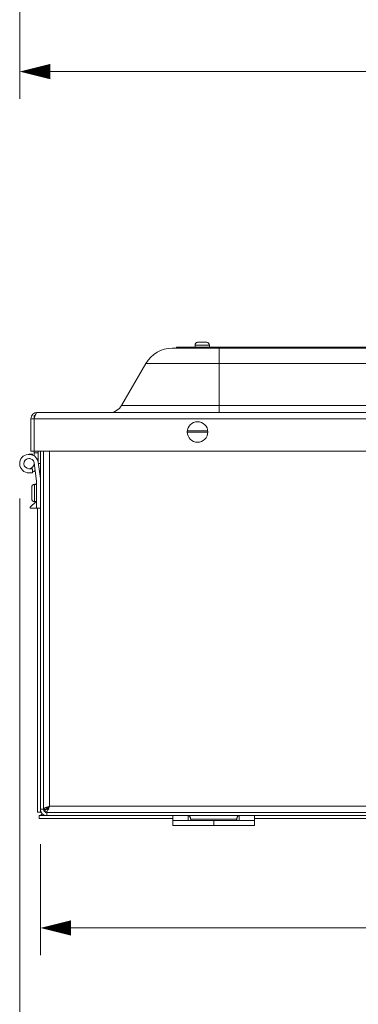
# Model space of a CAD drawing. Units: inches. Extents: x 0 to 394, y -1 to 81.
# Drawn here: x 57 to 63, y 10 to 28 of the extents above; entities that cross this region are included whole.
import ezdxf

# ---------------------------------------------------------------- set-up
doc = ezdxf.new("R2010")
doc.units = ezdxf.units.IN
doc.header["$MEASUREMENT"] = 0
doc.layers.add('CONTINUOUS1', color=7, linetype='Continuous', lineweight=20)
doc.layers.add('DIM', color=2, linetype='Continuous', lineweight=20)
doc.styles.add('RomanS', font='romans.shx')
doc.dimstyles.new('SchneiderElectric Dual Below', dxfattribs={"dimscale": 0, "dimtxt": 0.1, "dimasz": 0.07, "dimexe": 0.0625, "dimexo": 0.0625, "dimgap": 0.04, "dimtad": 0, "dimtih": 1, "dimtoh": 1, "dimrnd": 0.001, "dimzin": 4, "dimdsep": 46, "dimtxsty": 'RomanS', "dimblk": 'SEArrow', "dimcen": 0.09, "dimclrd": 256, "dimclre": 256, "dimclrt": 256, "dimadec": 0, "dimazin": 1, "dimtfac": 1, "dimtofl": 0, "dimtmove": 0, "dimatfit": 3, "dimldrblk": 'SEArrow', "dimfxl": 1, "dimtolj": 1, "dimtzin": 0, "dimlwd": -1, "dimlwe": -1, "dimarcsym": 0})

# ---------------------------------------------------------------- blocks, each defined once
blk = doc.blocks.new('SEArrow')
at = {"linetype": 'ByBlock', "lineweight": -2}
blk.add_lwpolyline([(0, 0, 0, 0.5, 0), (-1, 0, 0.5, 0.5, 0)], format="xyseb", dxfattribs=at)
blk = doc.blocks.new('*D8')
at = {"layer": 'Defpoints', "color": 0, "transparency": 16777216}
for p in [(75.818, 46.865), (57.241, 37.249), (57.241, 27.195)]:
    blk.add_point(p, dxfattribs=at)
at = {"layer": 'DIM', "transparency": 16777216}
for p, q in [((75.818, 46.365), (75.818, 26.695)), ((57.241, 36.749), (57.241, 26.695)), ((57.801, 27.195), (64.63, 27.195)), ((75.258, 27.195), (68.439, 27.195))]:
    blk.add_line(p, q, dxfattribs=at)
at = {"layer": 'DIM', "transparency": 16777216, "xscale": 0.56, "yscale": 0.56, "zscale": 0.56, "rotation": 180}
blk.add_blockref('SEArrow', (57.241, 27.195), dxfattribs=at)
at = {"layer": 'DIM', "transparency": 16777216, "xscale": 0.56, "yscale": 0.56, "zscale": 0.56}
blk.add_blockref('SEArrow', (75.818, 27.195), dxfattribs=at)
at = {"layer": 'DIM', "transparency": 16777216, "insert": (66.535, 28.328), "char_height": 0.8, "attachment_point": 2, "line_spacing_factor": 0.9, "style": 'RomanS'}
blk.add_mtext('\\A1;18.58\\P{\\H0.8x; [472]', dxfattribs=at)
blk = doc.blocks.new('*D10')
at = {"layer": 'Defpoints', "color": 0, "transparency": 16777216}
for p in [(57.241, 19.864), (74.303, 13.469), (57.241, 8.662)]:
    blk.add_point(p, dxfattribs=at)
at = {"layer": 'DIM', "transparency": 16777216}
for p, q in [((57.241, 19.364), (57.241, 8.162)), ((74.303, 12.969), (74.303, 8.162)), ((57.801, 8.662), (63.867, 8.662)), ((73.743, 8.662), (67.677, 8.662))]:
    blk.add_line(p, q, dxfattribs=at)
at = {"layer": 'DIM', "transparency": 16777216, "xscale": 0.56, "yscale": 0.56, "zscale": 0.56, "rotation": 180}
blk.add_blockref('SEArrow', (57.241, 8.662), dxfattribs=at)
at = {"layer": 'DIM', "transparency": 16777216, "xscale": 0.56, "yscale": 0.56, "zscale": 0.56}
blk.add_blockref('SEArrow', (74.303, 8.662), dxfattribs=at)
at = {"layer": 'DIM', "transparency": 16777216, "insert": (65.772, 9.795), "char_height": 0.8, "attachment_point": 2, "line_spacing_factor": 0.9, "style": 'RomanS'}
blk.add_mtext('\\A1;17.06\\P{\\H0.8x; [433]', dxfattribs=at)
blk = doc.blocks.new('*D11')
at = {"layer": 'Defpoints', "color": 0, "transparency": 16777216}
for p in [(57.622, 13.523), (74.235, 13.523), (74.235, 11.485)]:
    blk.add_point(p, dxfattribs=at)
at = {"layer": 'DIM', "transparency": 16777216}
for p, q in [((57.622, 13.023), (57.622, 10.985)), ((74.235, 13.023), (74.235, 10.985)), ((58.182, 11.485), (64.024, 11.485)), ((73.675, 11.485), (67.833, 11.485))]:
    blk.add_line(p, q, dxfattribs=at)
at = {"layer": 'DIM', "transparency": 16777216, "xscale": 0.56, "yscale": 0.56, "zscale": 0.56, "rotation": 180}
blk.add_blockref('SEArrow', (57.622, 11.485), dxfattribs=at)
at = {"layer": 'DIM', "transparency": 16777216, "xscale": 0.56, "yscale": 0.56, "zscale": 0.56}
blk.add_blockref('SEArrow', (74.235, 11.485), dxfattribs=at)
at = {"layer": 'DIM', "transparency": 16777216, "insert": (65.929, 12.618), "char_height": 0.8, "attachment_point": 2, "line_spacing_factor": 0.9, "style": 'RomanS'}
blk.add_mtext('\\A1;16.61\\P{\\H0.8x; [422]', dxfattribs=at)

msp = doc.modelspace()

# ---------------------------------------------------------------- linework, layer by layer
at = {"layer": 'CONTINUOUS1'}
for p, q in [((60.504, 22.229), (60.504, 22.229)), ((60.51, 22.229), (60.576, 22.229)), ((60.576, 22.229), (60.576, 22.229)), ((60.604, 22.229), (60.604, 22.229)), ((60.67, 22.229), (60.604, 22.229)), ((60.676, 22.229), (60.676, 22.229)), ((60.121, 22.121), (60.04, 22.121)), ((60.121, 22.137), (60.121, 22.121)), ((60.121, 22.137), (71.861, 22.137)), ((60.121, 22.121), (60.9, 22.121)), ((60.458, 22.137), (60.458, 22.179)), ((60.721, 22.179), (60.458, 22.179)), ((60.671, 22.137), (60.671, 22.121)), ((60.721, 22.137), (60.721, 22.179)), ((60.9, 20.941), (60.9, 22.121)), ((71.01, 22.121), (60.9, 22.121)), ((59.112, 21.071), (59.557, 21.842)), ((59.561, 21.842), (59.557, 21.842)), ((72.353, 21.842), (59.561, 21.842)), ((59.112, 21.071), (71.01, 21.071)), ((57.448, 20.827), (57.448, 20.234)), ((57.505, 20.827), (57.448, 20.827)), ((57.505, 20.204), (57.505, 20.884)), ((57.505, 20.884), (57.524, 20.884)), ((74.405, 20.827), (57.505, 20.827)), ((57.529, 20.896), (57.524, 20.884)), ((74.348, 20.941), (57.562, 20.941)), ((60.318, 20.603), (60.693, 20.603)), ((60.318, 20.578), (60.693, 20.578)), ((74.405, 20.234), (57.448, 20.234)), ((57.581, 20.204), (57.581, 20.234)), ((57.622, 13.609), (57.622, 20.234)), ((57.677, 13.663), (57.677, 20.234)), ((57.791, 13.718), (57.791, 20.234)), ((57.478, 20.174), (57.418, 20.174)), ((57.478, 20.16), (57.478, 20.174)), ((57.505, 20.204), (57.505, 20.146)), ((57.505, 20.204), (57.581, 20.204)), ((57.581, 20.016), (57.581, 20.204)), ((57.478, 19.91), (57.411, 19.91)), ((57.478, 19.834), (57.478, 19.91)), ((57.504, 20.017), (57.552, 19.684)), ((57.505, 20.011), (57.505, 20.004)), ((57.622, 19.731), (57.579, 20.028)), ((57.622, 20.004), (57.583, 20.004)), ((57.622, 20.004), (57.583, 20.004)), ((57.411, 19.834), (57.478, 19.834)), ((57.411, 19.834), (57.478, 19.834)), ((57.462, 19.359), (57.462, 19.572)), ((57.514, 19.307), (57.514, 19.624)), ((57.552, 19.624), (57.514, 19.624)), ((57.552, 19.621), (57.514, 19.621)), ((57.552, 19.684), (57.552, 19.184)), ((57.432, 19.204), (57.545, 19.307)), ((57.432, 19.204), (57.545, 19.307)), ((57.432, 19.204), (57.432, 19.184)), ((57.552, 19.184), (57.432, 19.184)), ((57.552, 19.307), (57.514, 19.307)), ((57.552, 19.184), (57.622, 19.184)), ((57.552, 19.184), (57.622, 19.184)), ((57.552, 19.183), (57.622, 19.183)), ((57.565, 13.609), (57.565, 19.183)), ((57.622, 13.609), (57.565, 13.609)), ((57.598, 13.549), (57.598, 13.492)), ((57.598, 13.549), (74.27, 13.549)), ((57.622, 13.663), (57.677, 13.663)), ((57.636, 13.609), (57.622, 13.609)), ((57.711, 13.658), (57.677, 13.658)), ((57.682, 13.658), (57.682, 13.639)), ((57.711, 13.658), (57.711, 13.609)), ((57.737, 13.549), (57.737, 13.603)), ((57.737, 13.603), (74.12, 13.603)), ((74.062, 13.718), (57.791, 13.718)), ((60.051, 13.549), (60.051, 13.362)), ((60.333, 13.549), (60.333, 13.459)), ((61.27, 13.549), (61.27, 13.459)), ((61.551, 13.549), (61.551, 13.362)), ((60.051, 13.492), (57.598, 13.492)), ((60.051, 13.459), (61.551, 13.459)), ((60.379, 13.478), (60.379, 13.459)), ((60.379, 13.478), (61.223, 13.478)), ((60.801, 13.459), (60.801, 13.362)), ((61.223, 13.478), (61.223, 13.459)), ((70.301, 13.492), (61.551, 13.492)), ((60.051, 13.362), (61.551, 13.362))]:
    msp.add_line(p, q, dxfattribs=at)
msp.add_circle((60.505, 20.584), 0.188, dxfattribs=at)
for centre, radius, start, end in [((60.508, 22.179), 0.05, 95.1636, 180), ((60.51, 22.177), 0.0514, 89.9993, 96.3786), ((60.589, 21.442), 0.787, 89.9621, 90.9816), ((60.59, 21.442), 0.787, 89.0184, 90.0379), ((60.67, 22.177), 0.0514, 83.6214, 90.0007), ((60.671, 22.179), 0.05, 0, 84.8364), ((60.04, 21.564), 0.557, 90, 150), ((58.887, 21.201), 0.26, 270, 330), ((57.562, 20.827), 0.114, 90, 180), ((63.539, 18.909), 6.332, 162.2257, 162.3673), ((59.164, 20.313), 1.737, 161.6437, 162.262), ((57.411, 20.004), 0.17, 8.1946, 270), ((57.411, 20.004), 0.094, 8.1946, 270), ((57.411, 20.004), 0.094, 85.8113, 86.2872), ((57.411, 20.004), 0.094, 86.2872, 86.4), ((57.411, 20.004), 0.094, 77.3056, 85.8113), ((57.411, 20.004), 0.094, 272.1225, 0), ((57.411, 20.004), 0.17, 293.2247, 311.7785), ((57.514, 19.572), 0.052, 90, 180), ((57.514, 19.569), 0.052, 90, 180), ((57.514, 19.359), 0.052, 180, 270), ((57.737, 13.663), 0.115, 180, 270), ((57.737, 13.663), 0.06, 180, 270), ((57.69, 13.658), 0.0136, 165.1875, 171.3959), ((57.923, 13.207), 0.526, 111.0733, 111.3998), ((57.705, 13.72), 0.063, 294.2746, 296.0755), ((57.358, 13.869), 0.457, 332.4117, 332.8072), ((57.264, 13.917), 0.563, 332.8307, 334.3563)]:
    msp.add_arc(centre, radius, start, end, dxfattribs=at)
for points, knots in [([(57.524, 20.884), (57.523, 20.882), (57.521, 20.874), (57.518, 20.866), (57.516, 20.86)], [0, 0, 0, 0, 0.24099, 1, 1, 1, 1]), ([(57.543, 20.926), (57.54, 20.921), (57.535, 20.912), (57.531, 20.902), (57.529, 20.896)], [0, 0, 0, 0, 0.454759, 1, 1, 1, 1]), ([(57.562, 20.941), (57.559, 20.941), (57.553, 20.938), (57.547, 20.932), (57.545, 20.928), (57.543, 20.926)], [0, 0, 0, 0, 0.407917, 0.676425, 1, 1, 1, 1]), ([(57.598, 13.549), (57.603, 13.549), (57.613, 13.55), (57.628, 13.557), (57.643, 13.568), (57.652, 13.577), (57.657, 13.581)], [0, 0, 0, 0, 0.215788, 0.449435, 0.710747, 1, 1, 1, 1]), ([(57.677, 13.661), (57.678, 13.664), (57.681, 13.669), (57.688, 13.675), (57.698, 13.682), (57.706, 13.686), (57.71, 13.688)], [0, 0, 0, 0, 0.172741, 0.391976, 0.667889, 1, 1, 1, 1]), ([(57.71, 13.688), (57.712, 13.689), (57.719, 13.692), (57.726, 13.695), (57.731, 13.697)], [0, 0, 0, 0, 0.235069, 1, 1, 1, 1]), ([(57.716, 13.604), (57.716, 13.604), (57.718, 13.604), (57.72, 13.605), (57.721, 13.605)], [0, 0, 0, 0, 0.244183, 1, 1, 1, 1]), ([(57.72, 13.659), (57.721, 13.659), (57.725, 13.66), (57.729, 13.661), (57.731, 13.662)], [0, 0, 0, 0, 0.243631, 1, 1, 1, 1]), ([(57.721, 13.605), (57.723, 13.606), (57.728, 13.609), (57.733, 13.614), (57.737, 13.617)], [0, 0, 0, 0, 0.222898, 1, 1, 1, 1]), ([(57.732, 13.664), (57.733, 13.669), (57.738, 13.676), (57.745, 13.685), (57.756, 13.694), (57.771, 13.705), (57.784, 13.713), (57.791, 13.718)], [0, 0, 0, 0, 0.186374, 0.297, 0.419923, 0.697251, 1, 1, 1, 1]), ([(57.733, 13.663), (57.734, 13.664), (57.738, 13.666), (57.742, 13.668), (57.745, 13.67)], [0, 0, 0, 0, 0.240773, 1, 1, 1, 1]), ([(57.734, 13.698), (57.738, 13.699), (57.757, 13.706), (57.777, 13.713), (57.791, 13.718)], [0, 0, 0, 0, 0.236271, 1, 1, 1, 1]), ([(57.737, 13.617), (57.738, 13.619), (57.743, 13.625), (57.748, 13.632), (57.751, 13.637)], [0, 0, 0, 0, 0.227213, 1, 1, 1, 1]), ([(57.745, 13.67), (57.749, 13.674), (57.759, 13.681), (57.767, 13.69), (57.771, 13.695)], [0, 0, 0, 0, 0.476819, 1, 1, 1, 1]), ([(57.751, 13.637), (57.752, 13.638), (57.756, 13.645), (57.76, 13.652), (57.763, 13.658)], [0, 0, 0, 0, 0.236694, 1, 1, 1, 1]), ([(57.771, 13.674), (57.773, 13.677), (57.78, 13.692), (57.786, 13.707), (57.791, 13.718)], [0, 0, 0, 0, 0.242918, 1, 1, 1, 1]), ([(57.771, 13.695), (57.773, 13.697), (57.78, 13.704), (57.786, 13.712), (57.791, 13.718)], [0, 0, 0, 0, 0.245153, 1, 1, 1, 1]), ([(60.333, 13.549), (60.335, 13.549), (60.341, 13.548), (60.349, 13.544), (60.357, 13.538), (60.363, 13.53), (60.368, 13.52), (60.373, 13.507), (60.376, 13.493), (60.378, 13.483), (60.379, 13.478)], [0, 0, 0, 0, 0.094851, 0.188567, 0.288076, 0.398856, 0.52447, 0.66666, 0.825501, 1, 1, 1, 1]), ([(61.223, 13.478), (61.224, 13.483), (61.226, 13.493), (61.23, 13.507), (61.234, 13.52), (61.24, 13.53), (61.246, 13.538), (61.253, 13.544), (61.261, 13.548), (61.267, 13.549), (61.27, 13.549)], [0, 0, 0, 0, 0.175342, 0.335367, 0.478366, 0.603997, 0.714086, 0.812679, 0.905613, 1, 1, 1, 1]), ([(60.379, 13.478), (60.379, 13.475), (60.38, 13.471), (60.381, 13.467), (60.382, 13.464), (60.384, 13.462), (60.385, 13.46), (60.386, 13.459), (60.387, 13.459), (60.387, 13.459)], [0, 0, 0, 0, 0.37313, 0.531383, 0.668008, 0.781952, 0.873246, 0.943821, 1, 1, 1, 1]), ([(61.215, 13.459), (61.215, 13.459), (61.216, 13.459), (61.218, 13.46), (61.219, 13.462), (61.22, 13.464), (61.221, 13.467), (61.222, 13.471), (61.223, 13.475), (61.223, 13.478)], [0, 0, 0, 0, 0.056377, 0.127321, 0.219101, 0.333444, 0.470164, 0.628106, 1, 1, 1, 1])]:
    msp.add_open_spline(points, degree=3, knots=knots, dxfattribs=at)
for points in [[(57.711, 13.658), (57.714, 13.658), (57.717, 13.658), (57.72, 13.659)], [(57.711, 13.603), (57.713, 13.603), (57.714, 13.603), (57.716, 13.604)]]:
    msp.add_open_spline(points, degree=3, dxfattribs=at)

# ---------------------------------------------------------------- dimensions: what is measured, and where the dimension line sits
at = {"layer": 'DIM'}
for base, p1, p2, picture, middle in [((57.241, 27.195), (75.818, 46.865), (57.241, 37.249), '*D8', (66.535, 27.195)), ((57.241, 8.662), (74.303, 13.469), (57.241, 19.864), '*D10', (65.772, 8.662))]:
    dim = msp.add_linear_dim(base=base, p1=p1, p2=p2, angle=180, dimstyle='SchneiderElectric Dual Below', override={"dimscale": 8, "dimpost": '\\P{\\H0.8x;'}, dxfattribs=at)
    dim.commit()
    dim.dimension.update_dxf_attribs({"geometry": picture, "text_midpoint": middle, "dimtype": 160})
dim = msp.add_linear_dim(base=(74.235, 11.485), p1=(57.622, 13.523), p2=(74.235, 13.523), dimstyle='SchneiderElectric Dual Below', override={"dimscale": 8, "dimpost": '\\P{\\H0.8x;'}, dxfattribs=at)
dim.commit()
dim.dimension.update_dxf_attribs({"geometry": '*D11', "text_midpoint": (65.929, 11.485), "dimtype": 160})

doc.saveas('drawing.dxf')
